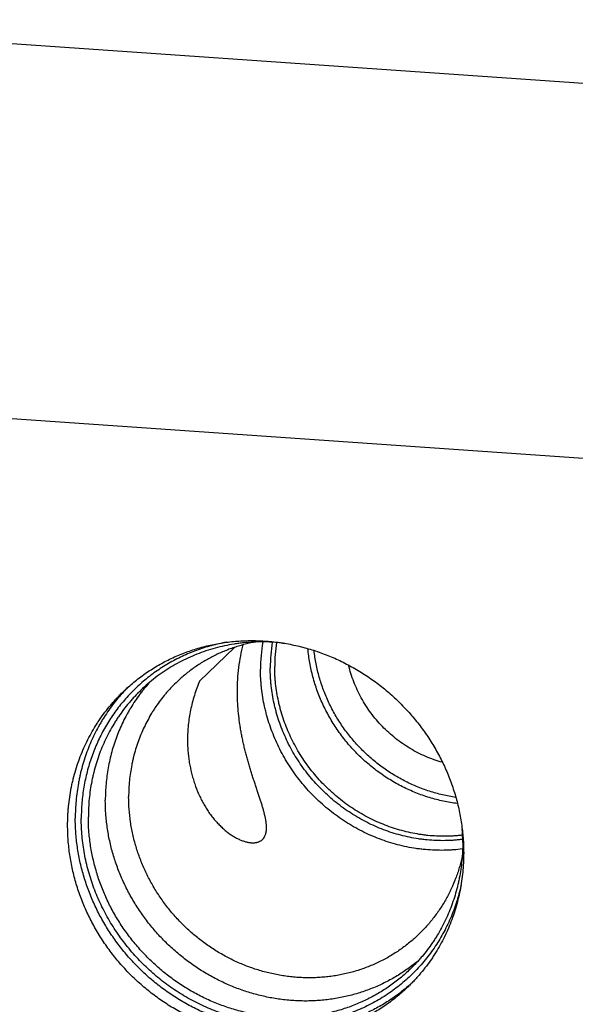
# Model space of a CAD drawing. Units: inches. Extents: x 0.3 to 21.7, y 0.3 to 16.7.
# Drawn here: x 10.2 to 12.5, y 8.2 to 12.3 of the extents above; entities that cross this region are included whole.
import ezdxf

# ---------------------------------------------------------------- set-up
doc = ezdxf.new("R2010")
doc.units = ezdxf.units.IN
doc.header["$LTSCALE"] = 1.21
doc.header["$MEASUREMENT"] = 0
doc.layers.get('0').update_dxf_attribs({"linetype": 'CONTINUOUS'})

msp = doc.modelspace()

# ---------------------------------------------------------------- linework, layer by layer
at = {"color": 7, "linetype": 'CONTINUOUS'}
for p, q in [((14.8398, 11.9187), (8.681, 12.3458)), ((13.319, 10.4497), (7.1602, 10.8768)), ((10.9282, 9.5697), (11.0741, 9.7106))]:
    msp.add_line(p, q, dxfattribs=at)
for centre, radius, start, end in [((11.881, 9.6194), 0.6971, 170.548, 180.0287), ((11.8904, 9.6255), 0.6656, 170.7131, 180.0277), ((11.8985, 9.6318), 0.6551, 171.2238, 180.0248), ((11.1604, 9.0169), 0.7498, 135.4368, 137.4151), ((11.2409, 8.8914), 0.7924, 0.0055, 4.1914), ((11.3149, 8.8569), 0.7497, 310.6033, 312.4574)]:
    msp.add_arc(centre, radius, start, end, dxfattribs=at)
for points, knots in [([(11.0411, 9.7328), (11.0304, 9.7308), (11.0089, 9.7265), (10.9771, 9.7185), (10.9457, 9.7093), (10.9148, 9.6987), (10.8845, 9.6868), (10.8548, 9.6736), (10.8257, 9.6592), (10.7973, 9.6435), (10.7697, 9.6266), (10.7429, 9.6086), (10.717, 9.5893), (10.6919, 9.569), (10.6678, 9.5476), (10.6446, 9.5251), (10.6225, 9.5016), (10.6014, 9.4772), (10.5814, 9.4518), (10.5626, 9.4256), (10.5449, 9.3985), (10.5283, 9.3706), (10.513, 9.342), (10.499, 9.3126), (10.4862, 9.2827), (10.4747, 9.2521), (10.4645, 9.221), (10.4556, 9.1895), (10.448, 9.1574), (10.4419, 9.125), (10.437, 9.0923), (10.4336, 9.0594), (10.4315, 9.0262), (10.4311, 9.004), (10.4311, 8.9929)], [0, 0, 0, 0, 0.031521, 0.062961, 0.094325, 0.125618, 0.156845, 0.18801, 0.219121, 0.250184, 0.281206, 0.312193, 0.343154, 0.374095, 0.405025, 0.435952, 0.466883, 0.497826, 0.528789, 0.559779, 0.590805, 0.621873, 0.652989, 0.684161, 0.715394, 0.746695, 0.778067, 0.809516, 0.841045, 0.872659, 0.904359, 0.936148, 0.968029, 1, 1, 1, 1]), ([(10.6073, 9.5252), (10.6145, 9.5321), (10.629, 9.5456), (10.6517, 9.565), (10.6751, 9.5835), (10.6992, 9.6011), (10.724, 9.6177), (10.7495, 9.6333), (10.7756, 9.6479), (10.8023, 9.6615), (10.8296, 9.6741), (10.8574, 9.6856), (10.8856, 9.696), (10.9143, 9.7053), (10.9434, 9.7136), (10.9728, 9.7207), (11.0026, 9.7267), (11.0327, 9.7316), (11.063, 9.7354), (11.0935, 9.738), (11.1241, 9.7394), (11.1548, 9.7397), (11.1857, 9.7389), (11.2165, 9.7369), (11.2473, 9.7338), (11.2781, 9.7296), (11.3088, 9.7242), (11.3393, 9.7177), (11.3697, 9.71), (11.3998, 9.7013), (11.4297, 9.6915), (11.4691, 9.6769), (11.5175, 9.656), (11.5738, 9.6269), (11.6281, 9.5938), (11.6801, 9.5569), (11.7294, 9.5165), (11.7759, 9.4727), (11.8193, 9.4257), (11.8592, 9.3759), (11.8956, 9.3236), (11.9282, 9.2689), (11.9568, 9.2123), (11.9813, 9.1539), (12.0015, 9.0942), (12.0174, 9.0335), (12.0288, 8.972), (12.0356, 8.9102), (12.0372, 8.8689), (12.0372, 8.8482)], [0, 0, 0, 0, 0.014971, 0.029946, 0.044926, 0.059916, 0.074918, 0.089935, 0.104969, 0.120024, 0.135101, 0.150204, 0.165335, 0.180495, 0.195687, 0.210913, 0.226173, 0.24147, 0.256804, 0.272176, 0.287588, 0.303039, 0.31853, 0.33406, 0.34963, 0.36524, 0.380888, 0.396574, 0.412297, 0.428056, 0.443849, 0.459675, 0.491412, 0.523257, 0.555192, 0.587198, 0.619252, 0.651333, 0.683418, 0.715484, 0.74751, 0.779472, 0.811351, 0.843129, 0.874788, 0.906315, 0.937697, 0.968927, 1, 1, 1, 1]), ([(11.2785, 9.7295), (11.2647, 9.731), (11.244, 9.7327), (11.2164, 9.7339), (11.1888, 9.7344), (11.1545, 9.7336), (11.1203, 9.731), (11.0931, 9.7278), (11.0661, 9.724), (11.0327, 9.7177), (10.9932, 9.7082), (10.9543, 9.6965), (10.9163, 9.6827), (10.8792, 9.6668), (10.843, 9.649), (10.8081, 9.6292), (10.7743, 9.6075), (10.7419, 9.584), (10.7108, 9.5587), (10.6911, 9.5408), (10.6815, 9.5315)], [0, 0, 0, 0, 0.063957, 0.095851, 0.127687, 0.191179, 0.254442, 0.285992, 0.317486, 0.380309, 0.442926, 0.50535, 0.567596, 0.629681, 0.691626, 0.753449, 0.815174, 0.876825, 0.938425, 1, 1, 1, 1]), ([(11.1603, 9.7334), (11.1524, 9.7319), (11.1369, 9.7286), (11.1137, 9.7229), (11.0908, 9.7164), (11.0682, 9.7091), (11.046, 9.701), (11.024, 9.6921), (11.0025, 9.6824), (10.9743, 9.6685), (10.94, 9.6493), (10.9073, 9.6277), (10.8822, 9.609), (10.8639, 9.5943), (10.8462, 9.5789), (10.8347, 9.5683), (10.8291, 9.5629)], [0, 0, 0, 0, 0.063242, 0.126351, 0.189333, 0.252194, 0.314941, 0.37758, 0.440121, 0.50257, 0.627213, 0.751604, 0.81374, 0.875845, 0.937928, 1, 1, 1, 1]), ([(11.0867, 9.5252), (11.0867, 9.5424), (11.0877, 9.5765), (11.0924, 9.6268), (11.1, 9.6752), (11.1071, 9.7066), (11.111, 9.7219)], [0, 0, 0, 0, 0.260213, 0.514621, 0.76182, 1, 1, 1, 1]), ([(12.0109, 9.0558), (12.001, 9.057), (11.9812, 9.0599), (11.9517, 9.0655), (11.9223, 9.0724), (11.8932, 9.0806), (11.8644, 9.0901), (11.836, 9.1008), (11.808, 9.1128), (11.7804, 9.1259), (11.7534, 9.1403), (11.727, 9.1558), (11.7012, 9.1724), (11.6761, 9.1901), (11.6518, 9.2089), (11.6282, 9.2287), (11.6055, 9.2495), (11.5836, 9.2712), (11.5627, 9.2938), (11.5427, 9.3172), (11.5238, 9.3414), (11.5059, 9.3664), (11.489, 9.3921), (11.4733, 9.4185), (11.4587, 9.4454), (11.4453, 9.4729), (11.4331, 9.5009), (11.4221, 9.5293), (11.4124, 9.5581), (11.4039, 9.5872), (11.3967, 9.6166), (11.3908, 9.6461), (11.3862, 9.6758), (11.3841, 9.6957), (11.3832, 9.7057)], [0, 0, 0, 0, 0.030722, 0.061535, 0.092437, 0.123425, 0.154494, 0.18564, 0.216858, 0.248143, 0.279488, 0.310887, 0.342333, 0.373818, 0.405335, 0.436877, 0.468435, 0.500001, 0.531567, 0.563125, 0.594666, 0.626183, 0.657669, 0.689114, 0.720513, 0.751858, 0.783143, 0.814361, 0.845507, 0.876576, 0.907563, 0.938465, 0.969278, 1, 1, 1, 1]), ([(12.0042, 9.0817), (11.9949, 9.083), (11.9762, 9.0861), (11.9484, 9.0919), (11.9208, 9.0989), (11.8934, 9.107), (11.8664, 9.1164), (11.8396, 9.1268), (11.8133, 9.1384), (11.7875, 9.1511), (11.7621, 9.1649), (11.7373, 9.1797), (11.713, 9.1956), (11.6894, 9.2124), (11.6665, 9.2302), (11.6369, 9.2552), (11.6019, 9.2887), (11.5696, 9.3249), (11.5457, 9.3553), (11.5287, 9.3788), (11.5126, 9.403), (11.4976, 9.4278), (11.4837, 9.4531), (11.4708, 9.4789), (11.459, 9.5052), (11.4483, 9.5319), (11.4388, 9.559), (11.4304, 9.5863), (11.4232, 9.614), (11.4171, 9.6418), (11.4123, 9.6698), (11.4099, 9.6886), (11.4089, 9.698)], [0, 0, 0, 0, 0.030747, 0.061582, 0.092501, 0.123502, 0.154582, 0.185734, 0.216956, 0.24824, 0.279582, 0.310974, 0.342411, 0.373885, 0.40539, 0.436918, 0.499998, 0.563079, 0.594607, 0.626112, 0.657586, 0.689023, 0.720416, 0.751758, 0.783042, 0.814264, 0.845417, 0.876496, 0.907498, 0.938418, 0.969253, 1, 1, 1, 1]), ([(12.0324, 8.9228), (12.0264, 8.9221), (12.0144, 8.9208), (11.9963, 8.9194), (11.9782, 8.9185), (11.9539, 8.918), (11.9234, 8.9186), (11.893, 8.9209), (11.8687, 8.9237), (11.8443, 8.9272), (11.814, 8.9328), (11.778, 8.9415), (11.7424, 8.9522), (11.7072, 8.9647), (11.6727, 8.9791), (11.6389, 8.9954), (11.6059, 9.0134), (11.5738, 9.0331), (11.5427, 9.0546), (11.5128, 9.0776), (11.484, 9.1021), (11.4565, 9.1281), (11.4303, 9.1555), (11.4057, 9.1842), (11.3825, 9.214), (11.3609, 9.245), (11.341, 9.2771), (11.3227, 9.31), (11.3063, 9.3438), (11.2916, 9.3783), (11.2789, 9.4135), (11.2698, 9.4432), (11.2635, 9.4672), (11.2579, 9.4913), (11.252, 9.5216), (11.2479, 9.5521), (11.2455, 9.5765), (11.2439, 9.6009), (11.2434, 9.6193), (11.2434, 9.6315)], [0, 0, 0, 0, 0.015173, 0.030375, 0.045605, 0.060864, 0.091467, 0.122186, 0.13759, 0.153023, 0.183971, 0.215028, 0.24619, 0.27745, 0.308801, 0.340234, 0.371741, 0.40331, 0.434933, 0.466596, 0.498289, 0.529998, 0.561713, 0.593419, 0.625106, 0.656761, 0.688372, 0.719928, 0.751419, 0.782834, 0.814164, 0.845402, 0.860985, 0.876543, 0.907575, 0.938497, 0.953917, 0.969308, 1, 1, 1, 1]), ([(11.9478, 9.2287), (11.936, 9.232), (11.9125, 9.2393), (11.8781, 9.2527), (11.8445, 9.2685), (11.812, 9.2865), (11.7807, 9.3067), (11.7507, 9.3289), (11.7222, 9.3531), (11.6953, 9.3791), (11.6702, 9.4069), (11.647, 9.4362), (11.6259, 9.467), (11.6068, 9.499), (11.5899, 9.5321), (11.5754, 9.5662), (11.5632, 9.6011), (11.5567, 9.6248), (11.5538, 9.6367)], [0, 0, 0, 0, 0.06186, 0.123964, 0.186285, 0.248794, 0.311457, 0.374239, 0.437101, 0.500003, 0.562904, 0.625766, 0.688547, 0.751209, 0.813718, 0.876038, 0.938141, 1, 1, 1, 1]), ([(12.0326, 8.8651), (12.0197, 8.8634), (12.0004, 8.8615), (11.9745, 8.8599), (11.9485, 8.859), (11.9158, 8.8594), (11.8832, 8.8615), (11.8571, 8.8642), (11.831, 8.8677), (11.7985, 8.8734), (11.7598, 8.8824), (11.7215, 8.8935), (11.6837, 8.9066), (11.6466, 8.9218), (11.6102, 8.9389), (11.5747, 8.958), (11.5402, 8.979), (11.5067, 9.0017), (11.4744, 9.0262), (11.4434, 9.0523), (11.4138, 9.0801), (11.3856, 9.1093), (11.359, 9.1399), (11.334, 9.1719), (11.3108, 9.205), (11.2893, 9.2393), (11.2696, 9.2746), (11.2519, 9.3107), (11.2361, 9.3477), (11.2223, 9.3854), (11.2125, 9.4173), (11.2057, 9.443), (11.1996, 9.4688), (11.1933, 9.5013), (11.1888, 9.534), (11.1863, 9.5602), (11.1845, 9.5863), (11.1839, 9.606), (11.1839, 9.6191)], [0, 0, 0, 0, 0.030355, 0.045576, 0.060827, 0.091413, 0.122116, 0.137513, 0.152939, 0.183874, 0.214919, 0.246071, 0.277322, 0.308667, 0.340095, 0.371599, 0.403168, 0.43479, 0.466456, 0.498152, 0.529867, 0.561588, 0.593302, 0.624997, 0.656661, 0.688282, 0.719848, 0.751349, 0.782774, 0.814115, 0.845362, 0.86095, 0.876512, 0.907553, 0.938483, 0.953907, 0.969302, 1, 1, 1, 1]), ([(12.0329, 8.9052), (12.0268, 8.9044), (12.0146, 8.903), (11.9961, 8.9014), (11.9776, 8.9003), (11.9528, 8.8996), (11.9216, 8.9), (11.8905, 8.9021), (11.8657, 8.9048), (11.8408, 8.9081), (11.8098, 8.9137), (11.7729, 8.9223), (11.7365, 8.9329), (11.7005, 8.9455), (11.6651, 8.9601), (11.6305, 8.9765), (11.5967, 8.9947), (11.5638, 9.0147), (11.5319, 9.0365), (11.5012, 9.0598), (11.4717, 9.0848), (11.4435, 9.1113), (11.4167, 9.1392), (11.3913, 9.1684), (11.3676, 9.1988), (11.3454, 9.2305), (11.3249, 9.2631), (11.3062, 9.2968), (11.2893, 9.3313), (11.2743, 9.3665), (11.2612, 9.4024), (11.2519, 9.4328), (11.2454, 9.4573), (11.2396, 9.4819), (11.2336, 9.5129), (11.2294, 9.5441), (11.2269, 9.569), (11.2252, 9.594), (11.2247, 9.6127), (11.2247, 9.6252)], [0, 0, 0, 0, 0.015167, 0.030362, 0.045586, 0.060838, 0.091428, 0.122136, 0.137535, 0.152962, 0.1839, 0.214948, 0.246102, 0.277356, 0.308702, 0.340131, 0.371636, 0.403205, 0.434827, 0.466492, 0.498188, 0.529901, 0.56162, 0.593332, 0.625025, 0.656687, 0.688305, 0.719869, 0.751367, 0.78279, 0.814128, 0.845373, 0.860959, 0.87652, 0.907559, 0.938487, 0.953909, 0.969303, 1, 1, 1, 1]), ([(10.7187, 9.5651), (10.7113, 9.5568), (10.7004, 9.5441), (10.6864, 9.5267), (10.6729, 9.509), (10.6568, 9.4862), (10.6418, 9.4627), (10.6304, 9.4434), (10.6195, 9.4239), (10.6066, 9.399), (10.5926, 9.3683), (10.58, 9.337), (10.5688, 9.3051), (10.559, 9.2726), (10.5508, 9.2396), (10.544, 9.2062), (10.5387, 9.1724), (10.5349, 9.1383), (10.5326, 9.1039), (10.5321, 9.081), (10.5321, 9.0694)], [0, 0, 0, 0, 0.06167, 0.092522, 0.123387, 0.185161, 0.247012, 0.277973, 0.308959, 0.371011, 0.433184, 0.495493, 0.557949, 0.620563, 0.683344, 0.746302, 0.809441, 0.872768, 0.936289, 1, 1, 1, 1]), ([(10.8291, 9.5629), (10.8212, 9.5552), (10.8097, 9.5435), (10.795, 9.5273), (10.7806, 9.5107), (10.7635, 9.4893), (10.7475, 9.467), (10.7353, 9.4486), (10.7237, 9.43), (10.71, 9.4061), (10.695, 9.3765), (10.6815, 9.3462), (10.6695, 9.3152), (10.659, 9.2835), (10.6516, 9.2567), (10.6465, 9.2349), (10.6419, 9.213), (10.6371, 9.1853), (10.6331, 9.1518), (10.6306, 9.118), (10.6301, 9.0954), (10.6301, 9.0841)], [0, 0, 0, 0, 0.061709, 0.092573, 0.123445, 0.185217, 0.247052, 0.278001, 0.308974, 0.370992, 0.43313, 0.495403, 0.557828, 0.620419, 0.683187, 0.714643, 0.746148, 0.809301, 0.872657, 0.936224, 1, 1, 1, 1]), ([(10.9282, 9.5697), (10.9241, 9.5598), (10.9162, 9.5399), (10.906, 9.5096), (10.8972, 9.4789), (10.89, 9.4479), (10.8844, 9.4168), (10.8804, 9.3855), (10.878, 9.3543), (10.8774, 9.3334), (10.8774, 9.323)], [0, 0, 0, 0, 0.126772, 0.253116, 0.378957, 0.50426, 0.629013, 0.753217, 0.876879, 1, 1, 1, 1]), ([(10.3739, 8.9636), (10.3739, 8.9769), (10.3743, 8.9968), (10.3759, 9.0233), (10.3782, 9.0496), (10.3821, 9.0824), (10.3877, 9.1148), (10.3931, 9.1405), (10.3991, 9.166), (10.4078, 9.1975), (10.42, 9.2347), (10.4341, 9.2711), (10.45, 9.3066), (10.4676, 9.3413), (10.4836, 9.3693), (10.4973, 9.3912), (10.5115, 9.4127), (10.5303, 9.4389), (10.5504, 9.464), (10.5673, 9.4835), (10.5802, 9.4978), (10.5936, 9.5117), (10.6027, 9.5207), (10.6073, 9.5252)], [0, 0, 0, 0, 0.063776, 0.095588, 0.127346, 0.190702, 0.253855, 0.285359, 0.316815, 0.379582, 0.442172, 0.504596, 0.566869, 0.629006, 0.691024, 0.721996, 0.752946, 0.81478, 0.876551, 0.907423, 0.938286, 0.969144, 1, 1, 1, 1]), ([(10.6083, 9.5243), (10.6002, 9.5155), (10.5845, 9.4975), (10.5622, 9.4695), (10.5412, 9.4404), (10.5249, 9.4153), (10.5126, 9.3948), (10.5007, 9.3739), (10.4868, 9.3473), (10.4716, 9.3146), (10.4579, 9.2811), (10.4458, 9.247), (10.4352, 9.2122), (10.4277, 9.1828), (10.4225, 9.159), (10.4179, 9.1351), (10.4131, 9.1049), (10.409, 9.0683), (10.4065, 9.0315), (10.4059, 9.0069), (10.4059, 8.9946)], [0, 0, 0, 0, 0.061674, 0.123389, 0.185161, 0.247009, 0.277968, 0.308953, 0.370999, 0.433168, 0.495472, 0.557924, 0.620535, 0.683315, 0.714773, 0.746277, 0.809419, 0.872751, 0.936278, 1, 1, 1, 1]), ([(10.6815, 9.5315), (10.6728, 9.523), (10.66, 9.51), (10.6436, 9.4921), (10.6277, 9.4737), (10.6087, 9.4499), (10.5909, 9.4251), (10.5775, 9.4048), (10.5645, 9.3841), (10.5493, 9.3576), (10.5327, 9.3249), (10.5177, 9.2912), (10.5044, 9.2568), (10.4928, 9.2217), (10.4846, 9.1919), (10.479, 9.1678), (10.4739, 9.1435), (10.4686, 9.1128), (10.4641, 9.0757), (10.4614, 9.0382), (10.4608, 9.0131), (10.4608, 9.0005)], [0, 0, 0, 0, 0.061709, 0.092573, 0.123445, 0.185217, 0.247052, 0.278001, 0.308974, 0.370992, 0.43313, 0.495403, 0.557828, 0.620419, 0.683187, 0.714643, 0.746148, 0.809301, 0.872657, 0.936224, 1, 1, 1, 1]), ([(11.2091, 8.954), (11.2091, 8.9557), (11.2091, 8.9593), (11.2088, 8.9649), (11.2082, 8.9706), (11.2075, 8.9765), (11.2067, 8.9825), (11.2056, 8.9888), (11.2044, 8.9952), (11.2029, 9.0019), (11.2014, 9.0087), (11.1996, 9.0156), (11.1978, 9.0228), (11.1958, 9.0301), (11.1936, 9.0375), (11.1906, 9.0478), (11.1865, 9.061), (11.1813, 9.0772), (11.1758, 9.0939), (11.17, 9.1111), (11.1641, 9.1288), (11.1581, 9.1469), (11.1521, 9.1653), (11.1461, 9.1841), (11.1402, 9.2032), (11.1344, 9.2225), (11.1288, 9.2421), (11.1234, 9.2619), (11.1183, 9.2818), (11.1135, 9.3019), (11.109, 9.3221), (11.1049, 9.3424), (11.1012, 9.3627), (11.0978, 9.3831), (11.0939, 9.4103), (11.0901, 9.4442), (11.0874, 9.4848), (11.0867, 9.5118), (11.0867, 9.5252)], [0, 0, 0, 0, 0.009058, 0.018462, 0.028219, 0.038331, 0.048801, 0.05963, 0.070815, 0.082354, 0.094243, 0.106475, 0.119043, 0.131941, 0.145158, 0.158686, 0.186629, 0.215679, 0.24574, 0.276712, 0.308492, 0.340982, 0.374083, 0.407706, 0.441764, 0.476179, 0.510878, 0.545796, 0.580875, 0.616063, 0.651312, 0.686583, 0.721839, 0.757046, 0.792177, 0.862101, 0.931431, 1, 1, 1, 1]), ([(10.8774, 9.323), (10.8774, 9.3071), (10.8784, 9.2834), (10.8815, 9.252), (10.8859, 9.2209), (10.8922, 9.1903), (10.9003, 9.1603), (10.9096, 9.1311), (10.9207, 9.1027), (10.9335, 9.0754), (10.944, 9.0556), (10.9552, 9.0367), (10.9671, 9.0185), (10.9797, 9.0013), (10.9929, 8.9851), (11.0066, 8.9699), (11.0207, 8.9559), (11.0328, 8.9451), (11.0427, 8.9372), (11.05, 8.9316), (11.0574, 8.9264), (11.0647, 8.9215), (11.072, 8.917), (11.0793, 8.9128), (11.0866, 8.909), (11.0937, 8.9055), (11.1008, 8.9024), (11.1078, 8.8997), (11.1146, 8.8974), (11.1213, 8.8954), (11.1279, 8.8938), (11.1343, 8.8925), (11.1404, 8.8916), (11.1464, 8.8911), (11.1522, 8.8909), (11.1578, 8.8911), (11.1631, 8.8917), (11.1681, 8.8926), (11.1729, 8.8938), (11.1775, 8.8954), (11.1817, 8.8974), (11.1857, 8.8997), (11.1893, 8.9023), (11.1916, 8.9042), (11.1926, 8.9053)], [0, 0, 0, 0, 0.079483, 0.119018, 0.158399, 0.236629, 0.275459, 0.314059, 0.390419, 0.428114, 0.46541, 0.502245, 0.538547, 0.574235, 0.609218, 0.643394, 0.676657, 0.70889, 0.724587, 0.739981, 0.75506, 0.769809, 0.784213, 0.79826, 0.811938, 0.825234, 0.838139, 0.850643, 0.862741, 0.874428, 0.885699, 0.896556, 0.907002, 0.917042, 0.926687, 0.935953, 0.944858, 0.953428, 0.961694, 0.969693, 0.977471, 0.985076, 0.992566, 1, 1, 1, 1]), ([(11.8466, 8.3959), (11.8396, 8.39), (11.8254, 8.3786), (11.8034, 8.3622), (11.7807, 8.3467), (11.7575, 8.3321), (11.7337, 8.3183), (11.7094, 8.3055), (11.6845, 8.2935), (11.6592, 8.2825), (11.6334, 8.2725), (11.6072, 8.2634), (11.5807, 8.2553), (11.5538, 8.2482), (11.5266, 8.2421), (11.4991, 8.237), (11.4714, 8.2329), (11.4435, 8.2298), (11.4154, 8.2278), (11.3872, 8.2267), (11.3589, 8.2267), (11.3306, 8.2277), (11.3023, 8.2298), (11.2739, 8.2328), (11.2456, 8.2369), (11.2175, 8.242), (11.1894, 8.2481), (11.1522, 8.2575), (11.1062, 8.2718), (11.0522, 8.2928), (10.9995, 8.3176), (10.9485, 8.3459), (10.8995, 8.3778), (10.8526, 8.4129), (10.8081, 8.4512), (10.7663, 8.4924), (10.7273, 8.5363), (10.6914, 8.5828), (10.6588, 8.6314), (10.6296, 8.6821), (10.604, 8.7344), (10.5821, 8.7883), (10.567, 8.8342), (10.5568, 8.8713), (10.5503, 8.8994), (10.5447, 8.9275), (10.5386, 8.9652), (10.5335, 9.0125), (10.5321, 9.0505), (10.5321, 9.0694)], [0, 0, 0, 0, 0.014961, 0.02993, 0.04491, 0.059903, 0.074913, 0.089942, 0.104992, 0.120066, 0.135166, 0.150293, 0.165451, 0.18064, 0.195862, 0.211118, 0.22641, 0.241739, 0.257106, 0.27251, 0.287953, 0.303435, 0.318955, 0.334514, 0.350111, 0.365745, 0.381416, 0.397123, 0.428634, 0.460272, 0.492023, 0.523871, 0.555799, 0.587787, 0.619815, 0.651862, 0.683905, 0.715925, 0.747899, 0.779808, 0.811632, 0.843355, 0.87496, 0.890717, 0.90644, 0.922128, 0.93778, 0.968966, 1, 1, 1, 1]), ([(11.849, 8.507), (11.8429, 8.5011), (11.8305, 8.4896), (11.8112, 8.473), (11.7913, 8.4573), (11.7707, 8.4423), (11.7495, 8.4282), (11.7278, 8.4149), (11.7056, 8.4024), (11.6828, 8.3908), (11.6595, 8.3801), (11.6359, 8.3703), (11.6118, 8.3614), (11.5873, 8.3534), (11.5625, 8.3464), (11.5374, 8.3403), (11.512, 8.3352), (11.4864, 8.331), (11.4606, 8.3278), (11.4346, 8.3256), (11.4085, 8.3244), (11.3823, 8.3241), (11.356, 8.3248), (11.3297, 8.3265), (11.3034, 8.3291), (11.2772, 8.3328), (11.251, 8.3374), (11.225, 8.3429), (11.1991, 8.3494), (11.1649, 8.3594), (11.1226, 8.3741), (11.0731, 8.3954), (11.0251, 8.4203), (10.9788, 8.4485), (10.9345, 8.4799), (10.8924, 8.5144), (10.8528, 8.5518), (10.8159, 8.5918), (10.7818, 8.6342), (10.7508, 8.6789), (10.723, 8.7255), (10.6986, 8.7738), (10.6777, 8.8235), (10.6633, 8.866), (10.6537, 8.9004), (10.6474, 8.9264), (10.6421, 8.9525), (10.6363, 8.9874), (10.6314, 9.0313), (10.6301, 9.0665), (10.6301, 9.0841)], [0, 0, 0, 0, 0.014971, 0.029946, 0.044926, 0.059916, 0.074918, 0.089934, 0.104968, 0.120023, 0.135101, 0.150204, 0.165334, 0.180495, 0.195686, 0.210912, 0.226172, 0.241469, 0.256803, 0.272175, 0.287586, 0.303037, 0.318528, 0.334058, 0.349629, 0.365238, 0.380886, 0.396572, 0.412295, 0.428054, 0.459667, 0.491404, 0.523249, 0.555184, 0.58719, 0.619244, 0.651325, 0.68341, 0.715476, 0.747501, 0.779463, 0.811342, 0.84312, 0.874779, 0.890562, 0.90631, 0.922022, 0.937698, 0.968927, 1, 1, 1, 1]), ([(11.8029, 8.2877), (11.7955, 8.2814), (11.7805, 8.269), (11.7573, 8.2514), (11.7335, 8.2346), (11.7089, 8.2188), (11.6838, 8.2039), (11.6581, 8.19), (11.6318, 8.1771), (11.605, 8.1651), (11.5778, 8.1542), (11.5501, 8.1443), (11.5219, 8.1355), (11.4934, 8.1277), (11.4646, 8.1209), (11.4355, 8.1152), (11.4061, 8.1106), (11.3765, 8.1071), (11.3467, 8.1047), (11.3168, 8.1034), (11.2867, 8.1031), (11.2566, 8.104), (11.2265, 8.1059), (11.1964, 8.109), (11.1663, 8.1131), (11.1364, 8.1183), (11.1065, 8.1246), (11.0769, 8.1319), (11.0474, 8.1403), (11.0182, 8.1497), (10.9893, 8.1602), (10.9512, 8.1756), (10.9044, 8.1972), (10.8501, 8.2271), (10.7978, 8.2607), (10.7478, 8.2979), (10.7004, 8.3384), (10.6558, 8.382), (10.6143, 8.4285), (10.576, 8.4777), (10.5412, 8.5293), (10.51, 8.5831), (10.4827, 8.6387), (10.4593, 8.6959), (10.44, 8.7543), (10.4273, 8.8038), (10.4194, 8.8438), (10.4129, 8.8838), (10.4074, 8.9341), (10.4059, 8.9745), (10.4059, 8.9946)], [0, 0, 0, 0, 0.014962, 0.029931, 0.044911, 0.059903, 0.074911, 0.089937, 0.104985, 0.120055, 0.135151, 0.150274, 0.165427, 0.180611, 0.195828, 0.211079, 0.226366, 0.24169, 0.257051, 0.27245, 0.287888, 0.303365, 0.31888, 0.334435, 0.350027, 0.365658, 0.381325, 0.397029, 0.412767, 0.428539, 0.444343, 0.460178, 0.491927, 0.523775, 0.555704, 0.587695, 0.619728, 0.65178, 0.68383, 0.715858, 0.74784, 0.779757, 0.81159, 0.843322, 0.874936, 0.90642, 0.922111, 0.937767, 0.96896, 1, 1, 1, 1]), ([(12.026, 8.7122), (12.0234, 8.7004), (12.0191, 8.6827), (12.0126, 8.6594), (12.0055, 8.6364), (11.9956, 8.6079), (11.9822, 8.5745), (11.9672, 8.5418), (11.9506, 8.5099), (11.9326, 8.4789), (11.9131, 8.4489), (11.8922, 8.4199), (11.87, 8.392), (11.8464, 8.3652), (11.8215, 8.3396), (11.7954, 8.3153), (11.7682, 8.2923), (11.7398, 8.2706), (11.7104, 8.2503), (11.68, 8.2315), (11.6486, 8.2141), (11.6164, 8.1983), (11.5834, 8.184), (11.5497, 8.1713), (11.5153, 8.1601), (11.4804, 8.1506), (11.4449, 8.1428), (11.409, 8.1366), (11.3728, 8.1321), (11.3362, 8.1293), (11.2995, 8.1282), (11.2626, 8.1287), (11.2257, 8.131), (11.1888, 8.135), (11.152, 8.1406), (11.1154, 8.1479), (11.079, 8.1568), (11.043, 8.1674), (11.0074, 8.1796), (10.9723, 8.1934), (10.9377, 8.2087), (10.9037, 8.2256), (10.8705, 8.2439), (10.838, 8.2637), (10.8064, 8.2849), (10.7756, 8.3075), (10.7458, 8.3314), (10.7171, 8.3566), (10.6894, 8.3829), (10.6629, 8.4105), (10.6376, 8.4391), (10.6136, 8.4688), (10.5908, 8.4994), (10.5694, 8.531), (10.5495, 8.5634), (10.5309, 8.5966), (10.5138, 8.6306), (10.4983, 8.6651), (10.4843, 8.7003), (10.4718, 8.7359), (10.461, 8.7719), (10.4518, 8.8083), (10.4443, 8.845), (10.4384, 8.8819), (10.4342, 8.9188), (10.4316, 8.9558), (10.4311, 8.9805), (10.4311, 8.9929)], [0, 0, 0, 0, 0.015356, 0.023019, 0.030671, 0.045944, 0.06118, 0.076381, 0.091551, 0.106694, 0.121814, 0.136915, 0.152001, 0.167077, 0.182148, 0.197219, 0.212293, 0.227376, 0.242473, 0.257587, 0.272723, 0.287885, 0.303077, 0.318302, 0.333564, 0.348866, 0.364211, 0.379599, 0.395034, 0.410517, 0.426049, 0.441629, 0.45726, 0.472939, 0.488667, 0.504443, 0.520265, 0.536131, 0.55204, 0.567988, 0.583973, 0.599991, 0.61604, 0.632116, 0.648215, 0.664333, 0.680466, 0.69661, 0.71276, 0.728912, 0.745062, 0.761205, 0.777337, 0.793453, 0.809551, 0.825625, 0.841672, 0.857688, 0.87367, 0.889615, 0.90552, 0.921383, 0.937201, 0.952973, 0.968698, 0.984374, 1, 1, 1, 1]), ([(11.8125, 8.3605), (11.8058, 8.354), (11.792, 8.3412), (11.7706, 8.3229), (11.7485, 8.3054), (11.7257, 8.2888), (11.7022, 8.2731), (11.6781, 8.2584), (11.6535, 8.2445), (11.6282, 8.2317), (11.6024, 8.2198), (11.5762, 8.2089), (11.5495, 8.1991), (11.5223, 8.1902), (11.4948, 8.1824), (11.467, 8.1757), (11.4388, 8.17), (11.4104, 8.1654), (11.3818, 8.1619), (11.353, 8.1594), (11.324, 8.158), (11.2949, 8.1577), (11.2658, 8.1585), (11.2366, 8.1604), (11.2075, 8.1633), (11.1784, 8.1673), (11.1494, 8.1724), (11.1205, 8.1786), (11.0918, 8.1858), (11.0633, 8.1941), (11.0351, 8.2034), (11.0072, 8.2137), (10.9796, 8.225), (10.9432, 8.2414), (10.8988, 8.2644), (10.8475, 8.2957), (10.7984, 8.3306), (10.7517, 8.3688), (10.7078, 8.4102), (10.6668, 8.4546), (10.629, 8.5016), (10.5946, 8.5512), (10.5638, 8.6028), (10.5367, 8.6564), (10.5136, 8.7116), (10.4945, 8.768), (10.482, 8.8159), (10.4741, 8.8546), (10.4676, 8.8933), (10.4622, 8.942), (10.4608, 8.9811), (10.4608, 9.0005)], [0, 0, 0, 0, 0.014971, 0.029946, 0.044926, 0.059916, 0.074917, 0.089934, 0.104968, 0.120022, 0.1351, 0.150203, 0.165333, 0.180494, 0.195686, 0.210911, 0.226171, 0.241467, 0.256801, 0.272174, 0.287585, 0.303036, 0.318526, 0.334057, 0.349627, 0.365236, 0.380884, 0.39657, 0.412293, 0.428052, 0.443845, 0.45967, 0.475526, 0.491412, 0.523257, 0.555192, 0.587197, 0.619251, 0.651331, 0.683416, 0.715482, 0.747507, 0.779469, 0.811348, 0.843125, 0.874784, 0.90631, 0.922023, 0.937698, 0.968928, 1, 1, 1, 1]), ([(11.8037, 8.2866), (11.7966, 8.2797), (11.782, 8.2662), (11.7594, 8.2468), (11.736, 8.2283), (11.7118, 8.2108), (11.687, 8.1942), (11.6615, 8.1786), (11.6354, 8.1639), (11.6087, 8.1503), (11.5815, 8.1378), (11.5537, 8.1263), (11.5254, 8.1159), (11.4967, 8.1065), (11.4676, 8.0983), (11.4382, 8.0911), (11.4084, 8.0851), (11.3784, 8.0802), (11.3481, 8.0765), (11.3176, 8.0739), (11.2869, 8.0724), (11.2562, 8.0721), (11.2254, 8.0729), (11.1945, 8.0749), (11.1637, 8.078), (11.1329, 8.0823), (11.1022, 8.0877), (11.0717, 8.0942), (11.0414, 8.1018), (11.0112, 8.1105), (10.9814, 8.1204), (10.942, 8.1349), (10.8935, 8.1558), (10.8372, 8.1849), (10.7829, 8.218), (10.731, 8.2549), (10.6816, 8.2954), (10.6351, 8.3392), (10.5918, 8.3861), (10.5518, 8.4359), (10.5154, 8.4883), (10.4828, 8.5429), (10.4542, 8.5996), (10.4297, 8.6579), (10.4095, 8.7176), (10.3936, 8.7784), (10.3823, 8.8398), (10.3754, 8.9016), (10.3739, 8.943), (10.3739, 8.9636)], [0, 0, 0, 0, 0.014971, 0.029946, 0.044926, 0.059916, 0.074918, 0.089935, 0.104969, 0.120024, 0.135101, 0.150204, 0.165335, 0.180495, 0.195687, 0.210913, 0.226173, 0.24147, 0.256804, 0.272176, 0.287588, 0.303039, 0.31853, 0.33406, 0.34963, 0.36524, 0.380888, 0.396574, 0.412297, 0.428056, 0.443849, 0.459675, 0.491412, 0.523257, 0.555192, 0.587198, 0.619252, 0.651333, 0.683418, 0.715484, 0.74751, 0.779472, 0.811351, 0.843129, 0.874788, 0.906315, 0.937697, 0.968927, 1, 1, 1, 1]), ([(11.1926, 8.9053), (11.1933, 8.9059), (11.1947, 8.9073), (11.1966, 8.9095), (11.1983, 8.9119), (11.1999, 8.9143), (11.2014, 8.9169), (11.2033, 8.9206), (11.2052, 8.9256), (11.207, 8.932), (11.2082, 8.9389), (11.209, 8.9463), (11.2091, 8.9513), (11.2091, 8.954)], [0, 0, 0, 0, 0.054621, 0.109488, 0.164794, 0.220728, 0.277482, 0.33524, 0.454401, 0.579509, 0.71161, 0.851554, 1, 1, 1, 1]), ([(12.0333, 8.8915), (12.0333, 8.8789), (12.0327, 8.8538), (12.03, 8.8164), (12.0255, 8.7792), (12.0202, 8.7485), (12.0151, 8.7242), (12.0094, 8.7001), (12.0012, 8.6703), (11.9896, 8.6352), (11.9763, 8.6008), (11.9613, 8.5672), (11.9447, 8.5344), (11.9295, 8.5079), (11.9166, 8.4872), (11.9031, 8.4669), (11.8853, 8.4421), (11.8663, 8.4184), (11.8504, 8.4), (11.8341, 8.382), (11.8213, 8.369), (11.8125, 8.3605)], [0, 0, 0, 0, 0.063776, 0.127343, 0.190699, 0.253852, 0.285357, 0.316813, 0.379581, 0.442172, 0.504597, 0.56687, 0.629008, 0.691026, 0.721999, 0.752948, 0.814783, 0.876555, 0.907427, 0.938291, 1, 1, 1, 1]), ([(12.0372, 8.8482), (12.0372, 8.835), (12.0367, 8.815), (12.0351, 8.7886), (12.0329, 8.7622), (12.0289, 8.7295), (12.0233, 8.697), (12.0179, 8.6713), (12.0119, 8.6458), (12.0032, 8.6143), (11.991, 8.5772), (11.9769, 8.5408), (11.9611, 8.5052), (11.9435, 8.4706), (11.9274, 8.4425), (11.9137, 8.4206), (11.8995, 8.3991), (11.8807, 8.373), (11.8606, 8.3478), (11.8438, 8.3283), (11.8308, 8.3141), (11.8174, 8.3002), (11.8083, 8.2911), (11.8037, 8.2866)], [0, 0, 0, 0, 0.063776, 0.095588, 0.127346, 0.190702, 0.253855, 0.285359, 0.316815, 0.379582, 0.442172, 0.504596, 0.566869, 0.629006, 0.691024, 0.721996, 0.752946, 0.81478, 0.876551, 0.907423, 0.938286, 0.969144, 1, 1, 1, 1]), ([(12.0311, 8.8329), (12.0294, 8.8251), (12.0256, 8.8096), (12.0191, 8.7866), (12.0118, 8.7639), (12.001, 8.7341), (11.9856, 8.6977), (11.9676, 8.6625), (11.9517, 8.6353), (11.9391, 8.6153), (11.9257, 8.5959), (11.9117, 8.577), (11.897, 8.5586), (11.8817, 8.5408), (11.8657, 8.5235), (11.8546, 8.5124), (11.849, 8.507)], [0, 0, 0, 0, 0.063245, 0.126357, 0.189341, 0.252204, 0.377571, 0.50254, 0.564908, 0.627202, 0.689433, 0.751611, 0.813746, 0.875849, 0.93793, 1, 1, 1, 1])]:
    msp.add_open_spline(points, degree=3, knots=knots, dxfattribs=at)

doc.saveas('drawing.dxf')
